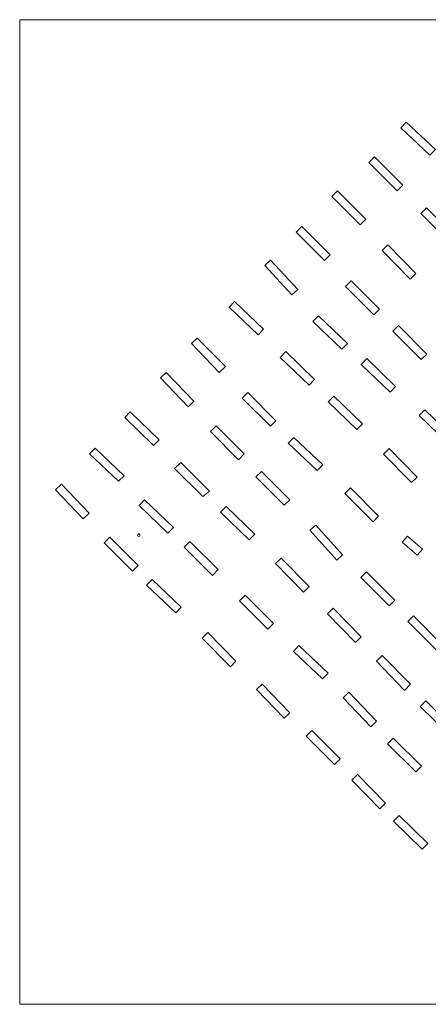
# Model space of a CAD drawing. Units: metres. Extents: x -1.85 to 2.15, y -2 to 2.
# Drawn here: x -1.85 to -0.19, y -2 to 2 of the extents above; entities that cross this region are included whole.
import ezdxf

# ---------------------------------------------------------------- set-up
doc = ezdxf.new("R2010")
doc.units = ezdxf.units.M
doc.header["$LTSCALE"] = 0.00508
doc.layers.add('NURBS曲面（赤）', color=1, linetype='Continuous', lineweight=5)
doc.layers.add('一般', color=7, linetype='Continuous', lineweight=5)

msp = doc.modelspace()

# ---------------------------------------------------------------- linework, layer by layer
at = {"layer": 'NURBS曲面（赤）', "linetype": 'Continuous'}
for points in [[(-0.28, 1.5843, 0), (-0.1614, 1.4728, 0), (-0.1834, 1.4494, 0), (-0.3021, 1.5607, 0), (-0.28, 1.5843, 0)], [(-0.3021, 1.5607, 0), (-0.3021, 1.5607, 0.0339), (-0.28, 1.5843, 0.0339), (-0.28, 1.5843, 0), (-0.3021, 1.5607, 0)], [(-0.3021, 1.5607, 0.0339), (-0.1834, 1.4494, 0.0339), (-0.1614, 1.4728, 0.0339), (-0.28, 1.5843, 0.0339), (-0.3021, 1.5607, 0.0339)], [(-0.1834, 1.4494, 0), (-0.1834, 1.4494, 0.0339), (-0.3021, 1.5607, 0.0339), (-0.3021, 1.5607, 0), (-0.1834, 1.4494, 0)], [(-0.28, 1.5843, 0), (-0.28, 1.5843, 0.0339), (-0.1614, 1.4728, 0.0339), (-0.1614, 1.4728, 0), (-0.28, 1.5843, 0)], [(-0.4089, 1.4424, 0), (-0.2937, 1.3276, 0), (-0.3164, 1.3047, 0), (-0.4317, 1.4196, 0), (-0.4089, 1.4424, 0)], [(-0.4317, 1.4196, 0), (-0.4317, 1.4196, 0.0339), (-0.4089, 1.4424, 0.0339), (-0.4089, 1.4424, 0), (-0.4317, 1.4196, 0)], [(-0.4317, 1.4196, 0.0339), (-0.3164, 1.3047, 0.0339), (-0.2937, 1.3276, 0.0339), (-0.4089, 1.4424, 0.0339), (-0.4317, 1.4196, 0.0339)], [(-0.4089, 1.4424, 0), (-0.4089, 1.4424, 0.0339), (-0.2937, 1.3276, 0.0339), (-0.2937, 1.3276, 0), (-0.4089, 1.4424, 0)], [(-0.3164, 1.3047, 0), (-0.3164, 1.3047, 0.0339), (-0.4317, 1.4196, 0.0339), (-0.4317, 1.4196, 0), (-0.3164, 1.3047, 0)], [(-0.2937, 1.3276, 0), (-0.2937, 1.3276, 0.0339), (-0.3164, 1.3047, 0.0339), (-0.3164, 1.3047, 0), (-0.2937, 1.3276, 0)], [(-0.5586, 1.3048, 0), (-0.4437, 1.1896, 0), (-0.4666, 1.1668, 0), (-0.5814, 1.282, 0), (-0.5586, 1.3048, 0)], [(-0.5814, 1.282, 0), (-0.5814, 1.282, 0.0339), (-0.5586, 1.3048, 0.0339), (-0.5586, 1.3048, 0), (-0.5814, 1.282, 0)], [(-0.5814, 1.282, 0.0339), (-0.4666, 1.1668, 0.0339), (-0.4437, 1.1896, 0.0339), (-0.5586, 1.3048, 0.0339), (-0.5814, 1.282, 0.0339)], [(-0.4666, 1.1668, 0), (-0.4666, 1.1668, 0.0339), (-0.5814, 1.282, 0.0339), (-0.5814, 1.282, 0), (-0.4666, 1.1668, 0)], [(-0.5586, 1.3048, 0), (-0.5586, 1.3048, 0.0339), (-0.4437, 1.1896, 0.0339), (-0.4437, 1.1896, 0), (-0.5586, 1.3048, 0)], [(-0.2204, 1.2123, 0), (-0.1976, 1.2351, 0), (-0.0824, 1.1203, 0), (-0.1052, 1.0974, 0), (-0.2204, 1.2123, 0)], [(-0.2204, 1.2123, 0), (-0.2204, 1.2123, 0.0339), (-0.1976, 1.2351, 0.0339), (-0.1976, 1.2351, 0), (-0.2204, 1.2123, 0)], [(-0.1052, 1.0974, 0.0339), (-0.0824, 1.1203, 0.0339), (-0.1976, 1.2351, 0.0339), (-0.2204, 1.2123, 0.0339), (-0.1052, 1.0974, 0.0339)], [(-0.1052, 1.0974, 0), (-0.1052, 1.0974, 0.0339), (-0.2204, 1.2123, 0.0339), (-0.2204, 1.2123, 0), (-0.1052, 1.0974, 0)], [(-0.1976, 1.2351, 0), (-0.1976, 1.2351, 0.0339), (-0.0824, 1.1203, 0.0339), (-0.0824, 1.1203, 0), (-0.1976, 1.2351, 0)], [(-0.4437, 1.1896, 0), (-0.4437, 1.1896, 0.0339), (-0.4666, 1.1668, 0.0339), (-0.4666, 1.1668, 0), (-0.4437, 1.1896, 0)], [(-0.6116, 1.0214, 0), (-0.7266, 1.1364, 0), (-0.7038, 1.1592, 0), (-0.5888, 1.0442, 0), (-0.6116, 1.0214, 0)], [(-0.7266, 1.1364, 0), (-0.7266, 1.1364, 0.0339), (-0.7038, 1.1592, 0.0339), (-0.7038, 1.1592, 0), (-0.7266, 1.1364, 0)], [(-0.5888, 1.0442, 0.0339), (-0.7038, 1.1592, 0.0339), (-0.7266, 1.1364, 0.0339), (-0.6116, 1.0214, 0.0339), (-0.5888, 1.0442, 0.0339)], [(-0.6116, 1.0214, 0), (-0.6116, 1.0214, 0.0339), (-0.7266, 1.1364, 0.0339), (-0.7266, 1.1364, 0), (-0.6116, 1.0214, 0)], [(-0.7038, 1.1592, 0), (-0.7038, 1.1592, 0.0339), (-0.5888, 1.0442, 0.0339), (-0.5888, 1.0442, 0), (-0.7038, 1.1592, 0)], [(-0.3544, 1.0848, 0), (-0.2402, 0.9691, 0), (-0.2632, 0.9464, 0), (-0.3774, 1.0622, 0), (-0.3544, 1.0848, 0)], [(-0.3774, 1.0622, 0), (-0.3774, 1.0622, 0.0339), (-0.3544, 1.0848, 0.0339), (-0.3544, 1.0848, 0), (-0.3774, 1.0622, 0)], [(-0.3774, 1.0622, 0.0339), (-0.2632, 0.9464, 0.0339), (-0.2402, 0.9691, 0.0339), (-0.3544, 1.0848, 0.0339), (-0.3774, 1.0622, 0.0339)], [(-0.3544, 1.0848, 0), (-0.3544, 1.0848, 0.0339), (-0.2402, 0.9691, 0.0339), (-0.2402, 0.9691, 0), (-0.3544, 1.0848, 0)], [(-0.5888, 1.0442, 0), (-0.5888, 1.0442, 0.0339), (-0.6116, 1.0214, 0.0339), (-0.6116, 1.0214, 0), (-0.5888, 1.0442, 0)], [(-0.2632, 0.9464, 0), (-0.2632, 0.9464, 0.0339), (-0.3774, 1.0622, 0.0339), (-0.3774, 1.0622, 0), (-0.2632, 0.9464, 0)], [(-0.831, 1.0231, 0), (-0.7204, 0.9039, 0), (-0.744, 0.8819, 0), (-0.8548, 1.0011, 0), (-0.831, 1.0231, 0)], [(-0.8548, 1.0011, 0), (-0.8548, 1.0011, 0.0339), (-0.831, 1.0231, 0.0339), (-0.831, 1.0231, 0), (-0.8548, 1.0011, 0)], [(-0.8548, 1.0011, 0.0339), (-0.744, 0.8819, 0.0339), (-0.7204, 0.9039, 0.0339), (-0.831, 1.0231, 0.0339), (-0.8548, 1.0011, 0.0339)], [(-0.744, 0.8819, 0), (-0.744, 0.8819, 0.0339), (-0.8548, 1.0011, 0.0339), (-0.8548, 1.0011, 0), (-0.744, 0.8819, 0)], [(-0.831, 1.0231, 0), (-0.831, 1.0231, 0.0339), (-0.7204, 0.9039, 0.0339), (-0.7204, 0.9039, 0), (-0.831, 1.0231, 0)], [(-0.2402, 0.9691, 0), (-0.2402, 0.9691, 0.0339), (-0.2632, 0.9464, 0.0339), (-0.2632, 0.9464, 0), (-0.2402, 0.9691, 0)], [(-0.4113, 0.8011, 0), (-0.5266, 0.9156, 0), (-0.504, 0.9386, 0), (-0.3885, 0.8239, 0), (-0.4113, 0.8011, 0)], [(-0.5266, 0.9156, 0), (-0.5266, 0.9156, 0.0339), (-0.504, 0.9386, 0.0339), (-0.504, 0.9386, 0), (-0.5266, 0.9156, 0)], [(-0.3885, 0.8239, 0.0339), (-0.504, 0.9386, 0.0339), (-0.5266, 0.9156, 0.0339), (-0.4113, 0.8011, 0.0339), (-0.3885, 0.8239, 0.0339)], [(-0.504, 0.9386, 0), (-0.504, 0.9386, 0.0339), (-0.3885, 0.8239, 0.0339), (-0.3885, 0.8239, 0), (-0.504, 0.9386, 0)], [(-0.7204, 0.9039, 0), (-0.7204, 0.9039, 0.0339), (-0.744, 0.8819, 0.0339), (-0.744, 0.8819, 0), (-0.7204, 0.9039, 0)], [(-0.4113, 0.8011, 0), (-0.4113, 0.8011, 0.0339), (-0.5266, 0.9156, 0.0339), (-0.5266, 0.9156, 0), (-0.4113, 0.8011, 0)], [(-0.9773, 0.855, 0), (-0.859, 0.7431, 0), (-0.8812, 0.7198, 0), (-0.9994, 0.8315, 0), (-0.9773, 0.855, 0)], [(-0.9994, 0.8315, 0), (-0.9994, 0.8315, 0.0339), (-0.9773, 0.855, 0.0339), (-0.9773, 0.855, 0), (-0.9994, 0.8315, 0)], [(-0.9994, 0.8315, 0.0339), (-0.8812, 0.7198, 0.0339), (-0.859, 0.7431, 0.0339), (-0.9773, 0.855, 0.0339), (-0.9994, 0.8315, 0.0339)], [(-0.9773, 0.855, 0), (-0.9773, 0.855, 0.0339), (-0.859, 0.7431, 0.0339), (-0.859, 0.7431, 0), (-0.9773, 0.855, 0)], [(-0.8812, 0.7198, 0), (-0.8812, 0.7198, 0.0339), (-0.9994, 0.8315, 0.0339), (-0.9994, 0.8315, 0), (-0.8812, 0.7198, 0)], [(-0.3885, 0.8239, 0), (-0.3885, 0.8239, 0.0339), (-0.4113, 0.8011, 0.0339), (-0.4113, 0.8011, 0), (-0.3885, 0.8239, 0)], [(-0.6361, 0.7971, 0), (-0.5188, 0.6846, 0), (-0.541, 0.6612, 0), (-0.6585, 0.7738, 0), (-0.6361, 0.7971, 0)], [(-0.6585, 0.7738, 0), (-0.6585, 0.7738, 0.0339), (-0.6361, 0.7971, 0.0339), (-0.6361, 0.7971, 0), (-0.6585, 0.7738, 0)], [(-0.6585, 0.7738, 0.0339), (-0.541, 0.6612, 0.0339), (-0.5188, 0.6846, 0.0339), (-0.6361, 0.7971, 0.0339), (-0.6585, 0.7738, 0.0339)], [(-0.541, 0.6612, 0), (-0.541, 0.6612, 0.0339), (-0.6585, 0.7738, 0.0339), (-0.6585, 0.7738, 0), (-0.541, 0.6612, 0)], [(-0.6361, 0.7971, 0), (-0.6361, 0.7971, 0.0339), (-0.5188, 0.6846, 0.0339), (-0.5188, 0.6846, 0), (-0.6361, 0.7971, 0)], [(-0.859, 0.7431, 0), (-0.859, 0.7431, 0.0339), (-0.8812, 0.7198, 0.0339), (-0.8812, 0.7198, 0), (-0.859, 0.7431, 0)], [(-0.3337, 0.7346, 0), (-0.3108, 0.7572, 0), (-0.1964, 0.6416, 0), (-0.2193, 0.619, 0), (-0.3337, 0.7346, 0)], [(-0.3337, 0.7346, 0), (-0.3337, 0.7346, 0.0339), (-0.3108, 0.7572, 0.0339), (-0.3108, 0.7572, 0), (-0.3337, 0.7346, 0)], [(-0.2193, 0.619, 0.0339), (-0.1964, 0.6416, 0.0339), (-0.3108, 0.7572, 0.0339), (-0.3337, 0.7346, 0.0339), (-0.2193, 0.619, 0.0339)], [(-0.2193, 0.619, 0), (-0.2193, 0.619, 0.0339), (-0.3337, 0.7346, 0.0339), (-0.3337, 0.7346, 0), (-0.2193, 0.619, 0)], [(-0.3108, 0.7572, 0), (-0.3108, 0.7572, 0.0339), (-0.1964, 0.6416, 0.0339), (-0.1964, 0.6416, 0), (-0.3108, 0.7572, 0)], [(-1.1516, 0.6846, 0), (-1.1293, 0.7068, 0), (-1.0137, 0.5912, 0), (-1.0394, 0.5667, 0), (-1.1516, 0.6846, 0)], [(-1.1516, 0.6846, 0), (-1.1516, 0.6846, 0.0339), (-1.1293, 0.7068, 0.0339), (-1.1293, 0.7068, 0), (-1.1516, 0.6846, 0)], [(-1.0394, 0.5667, 0.0339), (-1.0137, 0.5912, 0.0339), (-1.1293, 0.7068, 0.0339), (-1.1516, 0.6846, 0.0339), (-1.0394, 0.5667, 0.0339)], [(-1.0394, 0.5667, 0), (-1.0394, 0.5667, 0.0339), (-1.1516, 0.6846, 0.0339), (-1.1516, 0.6846, 0), (-1.0394, 0.5667, 0)], [(-1.1293, 0.7068, 0), (-1.1293, 0.7068, 0.0339), (-1.0137, 0.5912, 0.0339), (-1.0137, 0.5912, 0), (-1.1293, 0.7068, 0)], [(-0.5188, 0.6846, 0), (-0.5188, 0.6846, 0.0339), (-0.541, 0.6612, 0.0339), (-0.541, 0.6612, 0), (-0.5188, 0.6846, 0)], [(-0.7916, 0.6283, 0), (-0.7692, 0.6515, 0), (-0.6522, 0.5386, 0), (-0.6746, 0.5154, 0), (-0.7916, 0.6283, 0)], [(-0.7916, 0.6283, 0), (-0.7916, 0.6283, 0.0339), (-0.7692, 0.6515, 0.0339), (-0.7692, 0.6515, 0), (-0.7916, 0.6283, 0)], [(-0.6746, 0.5154, 0.0339), (-0.6522, 0.5386, 0.0339), (-0.7692, 0.6515, 0.0339), (-0.7916, 0.6283, 0.0339), (-0.6746, 0.5154, 0.0339)], [(-0.7692, 0.6515, 0), (-0.7692, 0.6515, 0.0339), (-0.6522, 0.5386, 0.0339), (-0.6522, 0.5386, 0), (-0.7692, 0.6515, 0)], [(-0.1964, 0.6416, 0), (-0.1964, 0.6416, 0.0339), (-0.2193, 0.619, 0.0339), (-0.2193, 0.619, 0), (-0.1964, 0.6416, 0)], [(-0.6746, 0.5154, 0), (-0.6746, 0.5154, 0.0339), (-0.7916, 0.6283, 0.0339), (-0.7916, 0.6283, 0), (-0.6746, 0.5154, 0)], [(-0.4625, 0.5998, 0), (-0.4401, 0.623, 0), (-0.323, 0.51, 0), (-0.3454, 0.4868, 0), (-0.4625, 0.5998, 0)], [(-0.4625, 0.5998, 0), (-0.4625, 0.5998, 0.0339), (-0.4401, 0.623, 0.0339), (-0.4401, 0.623, 0), (-0.4625, 0.5998, 0)], [(-0.3454, 0.4868, 0.0339), (-0.323, 0.51, 0.0339), (-0.4401, 0.623, 0.0339), (-0.4625, 0.5998, 0.0339), (-0.3454, 0.4868, 0.0339)], [(-0.4401, 0.623, 0), (-0.4401, 0.623, 0.0339), (-0.323, 0.51, 0.0339), (-0.323, 0.51, 0), (-0.4401, 0.623, 0)], [(-1.2553, 0.5671, 0), (-1.1424, 0.45, 0), (-1.1656, 0.4268, 0), (-1.2786, 0.5447, 0), (-1.2553, 0.5671, 0)], [(-1.2786, 0.5447, 0), (-1.2786, 0.5447, 0.0339), (-1.2553, 0.5671, 0.0339), (-1.2553, 0.5671, 0), (-1.2786, 0.5447, 0)], [(-1.2786, 0.5447, 0.0339), (-1.1656, 0.4268, 0.0339), (-1.1424, 0.45, 0.0339), (-1.2553, 0.5671, 0.0339), (-1.2786, 0.5447, 0.0339)], [(-1.2553, 0.5671, 0), (-1.2553, 0.5671, 0.0339), (-1.1424, 0.45, 0.0339), (-1.1424, 0.45, 0), (-1.2553, 0.5671, 0)], [(-1.0137, 0.5912, 0), (-1.0137, 0.5912, 0.0339), (-1.0394, 0.5667, 0.0339), (-1.0394, 0.5667, 0), (-1.0137, 0.5912, 0)], [(-0.3454, 0.4868, 0), (-0.3454, 0.4868, 0.0339), (-0.4625, 0.5998, 0.0339), (-0.4625, 0.5998, 0), (-0.3454, 0.4868, 0)], [(-1.1656, 0.4268, 0), (-1.1656, 0.4268, 0.0339), (-1.2786, 0.5447, 0.0339), (-1.2786, 0.5447, 0), (-1.1656, 0.4268, 0)], [(-0.6522, 0.5386, 0), (-0.6522, 0.5386, 0.0339), (-0.6746, 0.5154, 0.0339), (-0.6746, 0.5154, 0), (-0.6522, 0.5386, 0)], [(-0.8312, 0.3482, 0), (-0.9464, 0.463, 0), (-0.9237, 0.4859, 0), (-0.8088, 0.371, 0), (-0.8312, 0.3482, 0)], [(-0.9464, 0.463, 0), (-0.9464, 0.463, 0.0339), (-0.9237, 0.4859, 0.0339), (-0.9237, 0.4859, 0), (-0.9464, 0.463, 0)], [(-0.8088, 0.371, 0.0339), (-0.9237, 0.4859, 0.0339), (-0.9464, 0.463, 0.0339), (-0.8312, 0.3482, 0.0339), (-0.8088, 0.371, 0.0339)], [(-0.9237, 0.4859, 0), (-0.9237, 0.4859, 0.0339), (-0.8088, 0.371, 0.0339), (-0.8088, 0.371, 0), (-0.9237, 0.4859, 0)], [(-0.323, 0.51, 0), (-0.323, 0.51, 0.0339), (-0.3454, 0.4868, 0.0339), (-0.3454, 0.4868, 0), (-0.323, 0.51, 0)], [(-1.1424, 0.45, 0), (-1.1424, 0.45, 0.0339), (-1.1656, 0.4268, 0.0339), (-1.1656, 0.4268, 0), (-1.1424, 0.45, 0)], [(-0.8312, 0.3482, 0), (-0.8312, 0.3482, 0.0339), (-0.9464, 0.463, 0.0339), (-0.9464, 0.463, 0), (-0.8312, 0.3482, 0)], [(-0.5969, 0.448, 0), (-0.5744, 0.4711, 0), (-0.4578, 0.3578, 0), (-0.4802, 0.3346, 0), (-0.5969, 0.448, 0)], [(-0.5969, 0.448, 0), (-0.5969, 0.448, 0.0339), (-0.5744, 0.4711, 0.0339), (-0.5744, 0.4711, 0), (-0.5969, 0.448, 0)], [(-0.4802, 0.3346, 0.0339), (-0.4578, 0.3578, 0.0339), (-0.5744, 0.4711, 0.0339), (-0.5969, 0.448, 0.0339), (-0.4802, 0.3346, 0.0339)], [(-0.4802, 0.3346, 0), (-0.4802, 0.3346, 0.0339), (-0.5969, 0.448, 0.0339), (-0.5969, 0.448, 0), (-0.4802, 0.3346, 0)], [(-0.5744, 0.4711, 0), (-0.5744, 0.4711, 0.0339), (-0.4578, 0.3578, 0.0339), (-0.4578, 0.3578, 0), (-0.5744, 0.4711, 0)], [(-1.4233, 0.3835, 0), (-1.4008, 0.4067, 0), (-1.284, 0.2935, 0), (-1.3064, 0.2703, 0), (-1.4233, 0.3835, 0)], [(-1.4233, 0.3835, 0), (-1.4233, 0.3835, 0.0339), (-1.4008, 0.4067, 0.0339), (-1.4008, 0.4067, 0), (-1.4233, 0.3835, 0)], [(-1.3064, 0.2703, 0.0339), (-1.284, 0.2935, 0.0339), (-1.4008, 0.4067, 0.0339), (-1.4233, 0.3835, 0.0339), (-1.3064, 0.2703, 0.0339)], [(-1.4008, 0.4067, 0), (-1.4008, 0.4067, 0.0339), (-1.284, 0.2935, 0.0339), (-1.284, 0.2935, 0), (-1.4008, 0.4067, 0)], [(-0.2048, 0.4156, 0), (-0.0881, 0.3022, 0), (-0.1106, 0.2791, 0), (-0.2272, 0.3924, 0), (-0.2048, 0.4156, 0)], [(-0.2272, 0.3924, 0), (-0.2272, 0.3924, 0.0339), (-0.2048, 0.4156, 0.0339), (-0.2048, 0.4156, 0), (-0.2272, 0.3924, 0)], [(-0.2272, 0.3924, 0.0339), (-0.1106, 0.2791, 0.0339), (-0.0881, 0.3022, 0.0339), (-0.2048, 0.4156, 0.0339), (-0.2272, 0.3924, 0.0339)], [(-0.2048, 0.4156, 0), (-0.2048, 0.4156, 0.0339), (-0.0881, 0.3022, 0.0339), (-0.0881, 0.3022, 0), (-0.2048, 0.4156, 0)], [(-1.3064, 0.2703, 0), (-1.3064, 0.2703, 0.0339), (-1.4233, 0.3835, 0.0339), (-1.4233, 0.3835, 0), (-1.3064, 0.2703, 0)], [(-0.8088, 0.371, 0), (-0.8088, 0.371, 0.0339), (-0.8312, 0.3482, 0.0339), (-0.8312, 0.3482, 0), (-0.8088, 0.371, 0)], [(-0.1106, 0.2791, 0), (-0.1106, 0.2791, 0.0339), (-0.2272, 0.3924, 0.0339), (-0.2272, 0.3924, 0), (-0.1106, 0.2791, 0)], [(-1.052, 0.3499, 0), (-0.9378, 0.2358, 0), (-0.9608, 0.2115, 0), (-1.075, 0.3272, 0), (-1.052, 0.3499, 0)], [(-1.075, 0.3272, 0), (-1.075, 0.3272, 0.0339), (-1.052, 0.3499, 0.0339), (-1.052, 0.3499, 0), (-1.075, 0.3272, 0)], [(-1.075, 0.3272, 0.0339), (-0.9608, 0.2115, 0.0339), (-0.9378, 0.2358, 0.0339), (-1.052, 0.3499, 0.0339), (-1.075, 0.3272, 0.0339)], [(-0.9608, 0.2115, 0), (-0.9608, 0.2115, 0.0339), (-1.075, 0.3272, 0.0339), (-1.075, 0.3272, 0), (-0.9608, 0.2115, 0)], [(-1.052, 0.3499, 0), (-1.052, 0.3499, 0.0339), (-0.9378, 0.2358, 0.0339), (-0.9378, 0.2358, 0), (-1.052, 0.3499, 0)], [(-0.4578, 0.3578, 0), (-0.4578, 0.3578, 0.0339), (-0.4802, 0.3346, 0.0339), (-0.4802, 0.3346, 0), (-0.4578, 0.3578, 0)], [(-1.284, 0.2935, 0), (-1.284, 0.2935, 0.0339), (-1.3064, 0.2703, 0.0339), (-1.3064, 0.2703, 0), (-1.284, 0.2935, 0)], [(-0.7589, 0.2802, 0), (-0.736, 0.303, 0), (-0.6186, 0.1916, 0), (-0.6409, 0.1682, 0), (-0.7589, 0.2802, 0)], [(-0.7589, 0.2802, 0), (-0.7589, 0.2802, 0.0339), (-0.736, 0.303, 0.0339), (-0.736, 0.303, 0), (-0.7589, 0.2802, 0)], [(-0.6409, 0.1682, 0.0339), (-0.6186, 0.1916, 0.0339), (-0.736, 0.303, 0.0339), (-0.7589, 0.2802, 0.0339), (-0.6409, 0.1682, 0.0339)], [(-0.6409, 0.1682, 0), (-0.6409, 0.1682, 0.0339), (-0.7589, 0.2802, 0.0339), (-0.7589, 0.2802, 0), (-0.6409, 0.1682, 0)], [(-0.736, 0.303, 0), (-0.736, 0.303, 0.0339), (-0.6186, 0.1916, 0.0339), (-0.6186, 0.1916, 0), (-0.736, 0.303, 0)], [(-1.4482, 0.1247, 0), (-1.566, 0.2358, 0), (-1.5437, 0.2592, 0), (-1.426, 0.147, 0), (-1.4482, 0.1247, 0)], [(-1.566, 0.2358, 0), (-1.566, 0.2358, 0.0339), (-1.5437, 0.2592, 0.0339), (-1.5437, 0.2592, 0), (-1.566, 0.2358, 0)], [(-1.426, 0.147, 0.0339), (-1.5437, 0.2592, 0.0339), (-1.566, 0.2358, 0.0339), (-1.4482, 0.1247, 0.0339), (-1.426, 0.147, 0.0339)], [(-1.5437, 0.2592, 0), (-1.5437, 0.2592, 0.0339), (-1.426, 0.147, 0.0339), (-1.426, 0.147, 0), (-1.5437, 0.2592, 0)], [(-0.3496, 0.2575, 0), (-0.2352, 0.1419, 0), (-0.2581, 0.1192, 0), (-0.3725, 0.2348, 0), (-0.3496, 0.2575, 0)], [(-0.3725, 0.2348, 0), (-0.3725, 0.2348, 0.0339), (-0.3496, 0.2575, 0.0339), (-0.3496, 0.2575, 0), (-0.3725, 0.2348, 0)], [(-0.3725, 0.2348, 0.0339), (-0.2581, 0.1192, 0.0339), (-0.2352, 0.1419, 0.0339), (-0.3496, 0.2575, 0.0339), (-0.3725, 0.2348, 0.0339)], [(-0.3496, 0.2575, 0), (-0.3496, 0.2575, 0.0339), (-0.2352, 0.1419, 0.0339), (-0.2352, 0.1419, 0), (-0.3496, 0.2575, 0)], [(-1.4482, 0.1247, 0), (-1.4482, 0.1247, 0.0339), (-1.566, 0.2358, 0.0339), (-1.566, 0.2358, 0), (-1.4482, 0.1247, 0)], [(-1.1056, 0.0623, 0), (-1.2206, 0.1773, 0), (-1.1956, 0.2016, 0), (-1.0788, 0.0848, 0), (-1.1056, 0.0623, 0)], [(-1.2206, 0.1773, 0), (-1.2206, 0.1773, 0.0339), (-1.1956, 0.2016, 0.0339), (-1.1956, 0.2016, 0), (-1.2206, 0.1773, 0)], [(-1.0788, 0.0848, 0.0339), (-1.1956, 0.2016, 0.0339), (-1.2206, 0.1773, 0.0339), (-1.1056, 0.0623, 0.0339), (-1.0788, 0.0848, 0.0339)], [(-1.1956, 0.2016, 0), (-1.1956, 0.2016, 0.0339), (-1.0788, 0.0848, 0.0339), (-1.0788, 0.0848, 0), (-1.1956, 0.2016, 0)], [(-0.9378, 0.2358, 0), (-0.9378, 0.2358, 0.0339), (-0.9608, 0.2115, 0.0339), (-0.9608, 0.2115, 0), (-0.9378, 0.2358, 0)], [(-0.2581, 0.1192, 0), (-0.2581, 0.1192, 0.0339), (-0.3725, 0.2348, 0.0339), (-0.3725, 0.2348, 0), (-0.2581, 0.1192, 0)], [(-1.1056, 0.0623, 0), (-1.1056, 0.0623, 0.0339), (-1.2206, 0.1773, 0.0339), (-1.2206, 0.1773, 0), (-1.1056, 0.0623, 0)], [(-0.8674, 0.1651, 0), (-0.7526, 0.0499, 0), (-0.7754, 0.0271, 0), (-0.8902, 0.1423, 0), (-0.8674, 0.1651, 0)], [(-0.8902, 0.1423, 0), (-0.8902, 0.1423, 0.0339), (-0.8674, 0.1651, 0.0339), (-0.8674, 0.1651, 0), (-0.8902, 0.1423, 0)], [(-0.8902, 0.1423, 0.0339), (-0.7754, 0.0271, 0.0339), (-0.7526, 0.0499, 0.0339), (-0.8674, 0.1651, 0.0339), (-0.8902, 0.1423, 0.0339)], [(-0.8674, 0.1651, 0), (-0.8674, 0.1651, 0.0339), (-0.7526, 0.0499, 0.0339), (-0.7526, 0.0499, 0), (-0.8674, 0.1651, 0)], [(-0.6186, 0.1916, 0), (-0.6186, 0.1916, 0.0339), (-0.6409, 0.1682, 0.0339), (-0.6409, 0.1682, 0), (-0.6186, 0.1916, 0)], [(-1.426, 0.147, 0), (-1.426, 0.147, 0.0339), (-1.4482, 0.1247, 0.0339), (-1.4482, 0.1247, 0), (-1.426, 0.147, 0)], [(-0.7754, 0.0271, 0), (-0.7754, 0.0271, 0.0339), (-0.8902, 0.1423, 0.0339), (-0.8902, 0.1423, 0), (-0.7754, 0.0271, 0)], [(-0.2352, 0.1419, 0), (-0.2352, 0.1419, 0.0339), (-0.2581, 0.1192, 0.0339), (-0.2581, 0.1192, 0), (-0.2352, 0.1419, 0)], [(-1.7041, 0.0904, 0), (-1.6808, 0.1127, 0), (-1.5684, -0.0049, 0), (-1.5917, -0.0272, 0), (-1.7041, 0.0904, 0)], [(-1.7041, 0.0904, 0), (-1.7041, 0.0904, 0.0339), (-1.6808, 0.1127, 0.0339), (-1.6808, 0.1127, 0), (-1.7041, 0.0904, 0)], [(-1.5917, -0.0272, 0.0339), (-1.5684, -0.0049, 0.0339), (-1.6808, 0.1127, 0.0339), (-1.7041, 0.0904, 0.0339), (-1.5917, -0.0272, 0.0339)], [(-1.5917, -0.0272, 0), (-1.5917, -0.0272, 0.0339), (-1.7041, 0.0904, 0.0339), (-1.7041, 0.0904, 0), (-1.5917, -0.0272, 0)], [(-1.6808, 0.1127, 0), (-1.6808, 0.1127, 0.0339), (-1.5684, -0.0049, 0.0339), (-1.5684, -0.0049, 0), (-1.6808, 0.1127, 0)], [(-1.0788, 0.0848, 0), (-1.0788, 0.0848, 0.0339), (-1.1056, 0.0623, 0.0339), (-1.1056, 0.0623, 0), (-1.0788, 0.0848, 0)], [(-0.3921, -0.0174, 0), (-0.4141, -0.0394, 0), (-0.5293, 0.0758, 0), (-0.5062, 0.0982, 0), (-0.3921, -0.0174, 0)], [(-0.5293, 0.0758, 0), (-0.5293, 0.0758, 0.0339), (-0.5062, 0.0982, 0.0339), (-0.5062, 0.0982, 0), (-0.5293, 0.0758, 0)], [(-0.5062, 0.0982, 0.0339), (-0.5293, 0.0758, 0.0339), (-0.4141, -0.0394, 0.0339), (-0.3921, -0.0174, 0.0339), (-0.5062, 0.0982, 0.0339)], [(-0.5062, 0.0982, 0), (-0.5062, 0.0982, 0.0339), (-0.3921, -0.0174, 0.0339), (-0.3921, -0.0174, 0), (-0.5062, 0.0982, 0)], [(-1.3425, 0.0491, 0), (-1.2256, -0.063, 0), (-1.2484, -0.0858, 0), (-1.3653, 0.0263, 0), (-1.3425, 0.0491, 0)], [(-1.3653, 0.0263, 0), (-1.3653, 0.0263, 0.0339), (-1.3425, 0.0491, 0.0339), (-1.3425, 0.0491, 0), (-1.3653, 0.0263, 0)], [(-1.3653, 0.0263, 0.0339), (-1.2484, -0.0858, 0.0339), (-1.2256, -0.063, 0.0339), (-1.3425, 0.0491, 0.0339), (-1.3653, 0.0263, 0.0339)], [(-1.3425, 0.0491, 0), (-1.3425, 0.0491, 0.0339), (-1.2256, -0.063, 0.0339), (-1.2256, -0.063, 0), (-1.3425, 0.0491, 0)], [(-0.7526, 0.0499, 0), (-0.7526, 0.0499, 0.0339), (-0.7754, 0.0271, 0.0339), (-0.7754, 0.0271, 0), (-0.7526, 0.0499, 0)], [(-0.4141, -0.0394, 0), (-0.4141, -0.0394, 0.0339), (-0.5293, 0.0758, 0.0339), (-0.5293, 0.0758, 0), (-0.4141, -0.0394, 0)], [(-1.2484, -0.0858, 0), (-1.2484, -0.0858, 0.0339), (-1.3653, 0.0263, 0.0339), (-1.3653, 0.0263, 0), (-1.2484, -0.0858, 0)], [(-0.9176, -0.1136, 0), (-1.0345, -0.0004, 0), (-1.0116, 0.0225, 0), (-0.8952, -0.0904, 0), (-0.9176, -0.1136, 0)], [(-1.0345, -0.0004, 0), (-1.0345, -0.0004, 0.0339), (-1.0116, 0.0225, 0.0339), (-1.0116, 0.0225, 0), (-1.0345, -0.0004, 0)], [(-0.8952, -0.0904, 0.0339), (-1.0116, 0.0225, 0.0339), (-1.0345, -0.0004, 0.0339), (-0.9176, -0.1136, 0.0339), (-0.8952, -0.0904, 0.0339)], [(-1.0116, 0.0225, 0), (-1.0116, 0.0225, 0.0339), (-0.8952, -0.0904, 0.0339), (-0.8952, -0.0904, 0), (-1.0116, 0.0225, 0)], [(-1.5684, -0.0049, 0), (-1.5684, -0.0049, 0.0339), (-1.5917, -0.0272, 0.0339), (-1.5917, -0.0272, 0), (-1.5684, -0.0049, 0)], [(-0.9176, -0.1136, 0), (-0.9176, -0.1136, 0.0339), (-1.0345, -0.0004, 0.0339), (-1.0345, -0.0004, 0), (-0.9176, -0.1136, 0)], [(-0.3921, -0.0174, 0), (-0.3921, -0.0174, 0.0339), (-0.4141, -0.0394, 0.0339), (-0.4141, -0.0394, 0), (-0.3921, -0.0174, 0)], [(-1.2256, -0.063, 0), (-1.2256, -0.063, 0.0339), (-1.2484, -0.0858, 0.0339), (-1.2484, -0.0858, 0), (-1.2256, -0.063, 0)], [(-0.5622, -0.1954, 0), (-0.6709, -0.0744, 0), (-0.6469, -0.0529, 0), (-0.5382, -0.174, 0), (-0.5622, -0.1954, 0)], [(-0.6709, -0.0744, 0), (-0.6709, -0.0744, 0.0339), (-0.6469, -0.0529, 0.0339), (-0.6469, -0.0529, 0), (-0.6709, -0.0744, 0)], [(-0.5382, -0.174, 0.0339), (-0.6469, -0.0529, 0.0339), (-0.6709, -0.0744, 0.0339), (-0.5622, -0.1954, 0.0339), (-0.5382, -0.174, 0.0339)], [(-0.5622, -0.1954, 0), (-0.5622, -0.1954, 0.0339), (-0.6709, -0.0744, 0.0339), (-0.6709, -0.0744, 0), (-0.5622, -0.1954, 0)], [(-0.6469, -0.0529, 0), (-0.6469, -0.0529, 0.0339), (-0.5382, -0.174, 0.0339), (-0.5382, -0.174, 0), (-0.6469, -0.0529, 0)], [(-1.3924, -0.2402, 0), (-1.5074, -0.1252, 0), (-1.4838, -0.1018, 0), (-1.3682, -0.2174, 0), (-1.3924, -0.2402, 0)], [(-1.5074, -0.1252, 0), (-1.5074, -0.1252, 0.0339), (-1.4838, -0.1018, 0.0339), (-1.4838, -0.1018, 0), (-1.5074, -0.1252, 0)], [(-1.3682, -0.2174, 0.0339), (-1.4838, -0.1018, 0.0339), (-1.5074, -0.1252, 0.0339), (-1.3924, -0.2402, 0.0339), (-1.3682, -0.2174, 0.0339)], [(-1.4838, -0.1018, 0), (-1.4838, -0.1018, 0.0339), (-1.3682, -0.2174, 0.0339), (-1.3682, -0.2174, 0), (-1.4838, -0.1018, 0)], [(-1.1594, -0.1198, 0), (-1.0434, -0.2338, 0), (-1.0672, -0.2576, 0), (-1.1821, -0.1428, 0), (-1.1594, -0.1198, 0)], [(-1.1821, -0.1428, 0), (-1.1821, -0.1428, 0.0339), (-1.1594, -0.1198, 0.0339), (-1.1594, -0.1198, 0), (-1.1821, -0.1428, 0)], [(-1.1821, -0.1428, 0.0339), (-1.0672, -0.2576, 0.0339), (-1.0434, -0.2338, 0.0339), (-1.1594, -0.1198, 0.0339), (-1.1821, -0.1428, 0.0339)], [(-1.1594, -0.1198, 0), (-1.1594, -0.1198, 0.0339), (-1.0434, -0.2338, 0.0339), (-1.0434, -0.2338, 0), (-1.1594, -0.1198, 0)], [(-0.8952, -0.0904, 0), (-0.8952, -0.0904, 0.0339), (-0.9176, -0.1136, 0.0339), (-0.9176, -0.1136, 0), (-0.8952, -0.0904, 0)], [(-0.2137, -0.1514, 0), (-0.235, -0.176, 0), (-0.2964, -0.1226, 0), (-0.275, -0.0981, 0), (-0.2137, -0.1514, 0)], [(-0.2964, -0.1226, 0), (-0.2964, -0.1226, 0.0779), (-0.275, -0.0981, 0.0779), (-0.275, -0.0981, 0), (-0.2964, -0.1226, 0)], [(-0.275, -0.0981, 0.0779), (-0.2964, -0.1226, 0.0779), (-0.235, -0.176, 0.0779), (-0.2137, -0.1514, 0.0779), (-0.275, -0.0981, 0.0779)], [(-0.275, -0.0981, 0), (-0.275, -0.0981, 0.0779), (-0.2137, -0.1514, 0.0779), (-0.2137, -0.1514, 0), (-0.275, -0.0981, 0)], [(-1.3924, -0.2402, 0), (-1.3924, -0.2402, 0.0339), (-1.5074, -0.1252, 0.0339), (-1.5074, -0.1252, 0), (-1.3924, -0.2402, 0)], [(-1.0672, -0.2576, 0), (-1.0672, -0.2576, 0.0339), (-1.1821, -0.1428, 0.0339), (-1.1821, -0.1428, 0), (-1.0672, -0.2576, 0)], [(-0.235, -0.176, 0), (-0.235, -0.176, 0.0779), (-0.2964, -0.1226, 0.0779), (-0.2964, -0.1226, 0), (-0.235, -0.176, 0)], [(-0.2137, -0.1514, 0), (-0.2137, -0.1514, 0.0779), (-0.235, -0.176, 0.0779), (-0.235, -0.176, 0), (-0.2137, -0.1514, 0)], [(-0.7874, -0.1869, 0), (-0.6736, -0.303, 0), (-0.6966, -0.3261, 0), (-0.8105, -0.2094, 0), (-0.7874, -0.1869, 0)], [(-0.8105, -0.2094, 0), (-0.8105, -0.2094, 0.0339), (-0.7874, -0.1869, 0.0339), (-0.7874, -0.1869, 0), (-0.8105, -0.2094, 0)], [(-0.8105, -0.2094, 0.0339), (-0.6966, -0.3261, 0.0339), (-0.6736, -0.303, 0.0339), (-0.7874, -0.1869, 0.0339), (-0.8105, -0.2094, 0.0339)], [(-0.7874, -0.1869, 0), (-0.7874, -0.1869, 0.0339), (-0.6736, -0.303, 0.0339), (-0.6736, -0.303, 0), (-0.7874, -0.1869, 0)], [(-0.5382, -0.174, 0), (-0.5382, -0.174, 0.0339), (-0.5622, -0.1954, 0.0339), (-0.5622, -0.1954, 0), (-0.5382, -0.174, 0)], [(-1.3682, -0.2174, 0), (-1.3682, -0.2174, 0.0339), (-1.3924, -0.2402, 0.0339), (-1.3924, -0.2402, 0), (-1.3682, -0.2174, 0)], [(-1.0434, -0.2338, 0), (-1.0434, -0.2338, 0.0339), (-1.0672, -0.2576, 0.0339), (-1.0672, -0.2576, 0), (-1.0434, -0.2338, 0)], [(-0.6966, -0.3261, 0), (-0.6966, -0.3261, 0.0339), (-0.8105, -0.2094, 0.0339), (-0.8105, -0.2094, 0), (-0.6966, -0.3261, 0)], [(-1.3124, -0.2742, 0), (-1.1941, -0.386, 0), (-1.2162, -0.4094, 0), (-1.3345, -0.2976, 0), (-1.3124, -0.2742, 0)], [(-1.3345, -0.2976, 0), (-1.3345, -0.2976, 0.0339), (-1.3124, -0.2742, 0.0339), (-1.3124, -0.2742, 0), (-1.3345, -0.2976, 0)], [(-1.3345, -0.2976, 0.0339), (-1.2162, -0.4094, 0.0339), (-1.1941, -0.386, 0.0339), (-1.3124, -0.2742, 0.0339), (-1.3345, -0.2976, 0.0339)], [(-1.3124, -0.2742, 0), (-1.3124, -0.2742, 0.0339), (-1.1941, -0.386, 0.0339), (-1.1941, -0.386, 0), (-1.3124, -0.2742, 0)], [(-0.4409, -0.2434, 0), (-0.3258, -0.3585, 0), (-0.3488, -0.3813, 0), (-0.4637, -0.2664, 0), (-0.4409, -0.2434, 0)], [(-0.4637, -0.2664, 0), (-0.4637, -0.2664, 0.0339), (-0.4409, -0.2434, 0.0339), (-0.4409, -0.2434, 0), (-0.4637, -0.2664, 0)], [(-0.4637, -0.2664, 0.0339), (-0.3488, -0.3813, 0.0339), (-0.3258, -0.3585, 0.0339), (-0.4409, -0.2434, 0.0339), (-0.4637, -0.2664, 0.0339)], [(-0.3488, -0.3813, 0), (-0.3488, -0.3813, 0.0339), (-0.4637, -0.2664, 0.0339), (-0.4637, -0.2664, 0), (-0.3488, -0.3813, 0)], [(-0.4409, -0.2434, 0), (-0.4409, -0.2434, 0.0339), (-0.3258, -0.3585, 0.0339), (-0.3258, -0.3585, 0), (-0.4409, -0.2434, 0)], [(-1.2162, -0.4094, 0), (-1.2162, -0.4094, 0.0339), (-1.3345, -0.2976, 0.0339), (-1.3345, -0.2976, 0), (-1.2162, -0.4094, 0)], [(-0.6736, -0.303, 0), (-0.6736, -0.303, 0.0339), (-0.6966, -0.3261, 0.0339), (-0.6966, -0.3261, 0), (-0.6736, -0.303, 0)], [(-0.9344, -0.3381, 0), (-0.8188, -0.4525, 0), (-0.8414, -0.4754, 0), (-0.957, -0.361, 0), (-0.9344, -0.3381, 0)], [(-0.957, -0.361, 0), (-0.957, -0.361, 0.0339), (-0.9344, -0.3381, 0.0339), (-0.9344, -0.3381, 0), (-0.957, -0.361, 0)], [(-0.957, -0.361, 0.0339), (-0.8414, -0.4754, 0.0339), (-0.8188, -0.4525, 0.0339), (-0.9344, -0.3381, 0.0339), (-0.957, -0.361, 0.0339)], [(-0.9344, -0.3381, 0), (-0.9344, -0.3381, 0.0339), (-0.8188, -0.4525, 0.0339), (-0.8188, -0.4525, 0), (-0.9344, -0.3381, 0)], [(-0.3258, -0.3585, 0), (-0.3258, -0.3585, 0.0339), (-0.3488, -0.3813, 0.0339), (-0.3488, -0.3813, 0), (-0.3258, -0.3585, 0)], [(-1.1941, -0.386, 0), (-1.1941, -0.386, 0.0339), (-1.2162, -0.4094, 0.0339), (-1.2162, -0.4094, 0), (-1.1941, -0.386, 0)], [(-0.8414, -0.4754, 0), (-0.8414, -0.4754, 0.0339), (-0.957, -0.361, 0.0339), (-0.957, -0.361, 0), (-0.8414, -0.4754, 0)], [(-0.4853, -0.5302, 0), (-0.5994, -0.4137, 0), (-0.5764, -0.3912, 0), (-0.4625, -0.5074, 0), (-0.4853, -0.5302, 0)], [(-0.5994, -0.4137, 0), (-0.5994, -0.4137, 0.0339), (-0.5764, -0.3912, 0.0339), (-0.5764, -0.3912, 0), (-0.5994, -0.4137, 0)], [(-0.4625, -0.5074, 0.0339), (-0.5764, -0.3912, 0.0339), (-0.5994, -0.4137, 0.0339), (-0.4853, -0.5302, 0.0339), (-0.4625, -0.5074, 0.0339)], [(-0.5764, -0.3912, 0), (-0.5764, -0.3912, 0.0339), (-0.4625, -0.5074, 0.0339), (-0.4625, -0.5074, 0), (-0.5764, -0.3912, 0)], [(-0.4853, -0.5302, 0), (-0.4853, -0.5302, 0.0339), (-0.5994, -0.4137, 0.0339), (-0.5994, -0.4137, 0), (-0.4853, -0.5302, 0)], [(-0.1579, -0.5599, 0), (-0.273, -0.4448, 0), (-0.2501, -0.422, 0), (-0.1357, -0.5377, 0), (-0.1579, -0.5599, 0)], [(-0.273, -0.4448, 0), (-0.273, -0.4448, 0.0339), (-0.2501, -0.422, 0.0339), (-0.2501, -0.422, 0), (-0.273, -0.4448, 0)], [(-0.1357, -0.5377, 0.0339), (-0.2501, -0.422, 0.0339), (-0.273, -0.4448, 0.0339), (-0.1579, -0.5599, 0.0339), (-0.1357, -0.5377, 0.0339)], [(-0.2501, -0.422, 0), (-0.2501, -0.422, 0.0339), (-0.1357, -0.5377, 0.0339), (-0.1357, -0.5377, 0), (-0.2501, -0.422, 0)], [(-0.8188, -0.4525, 0), (-0.8188, -0.4525, 0.0339), (-0.8414, -0.4754, 0.0339), (-0.8414, -0.4754, 0), (-0.8188, -0.4525, 0)], [(-0.1579, -0.5599, 0), (-0.1579, -0.5599, 0.0339), (-0.273, -0.4448, 0.0339), (-0.273, -0.4448, 0), (-0.1579, -0.5599, 0)], [(-0.994, -0.6288, 0), (-1.1084, -0.5125, 0), (-1.0853, -0.49, 0), (-0.9714, -0.6062, 0), (-0.994, -0.6288, 0)], [(-1.1084, -0.5125, 0), (-1.1084, -0.5125, 0.0339), (-1.0853, -0.49, 0.0339), (-1.0853, -0.49, 0), (-1.1084, -0.5125, 0)], [(-0.9714, -0.6062, 0.0339), (-1.0853, -0.49, 0.0339), (-1.1084, -0.5125, 0.0339), (-0.994, -0.6288, 0.0339), (-0.9714, -0.6062, 0.0339)], [(-0.994, -0.6288, 0), (-0.994, -0.6288, 0.0339), (-1.1084, -0.5125, 0.0339), (-1.1084, -0.5125, 0), (-0.994, -0.6288, 0)], [(-1.0853, -0.49, 0), (-1.0853, -0.49, 0.0339), (-0.9714, -0.6062, 0.0339), (-0.9714, -0.6062, 0), (-1.0853, -0.49, 0)], [(-0.4625, -0.5074, 0), (-0.4625, -0.5074, 0.0339), (-0.4853, -0.5302, 0.0339), (-0.4853, -0.5302, 0), (-0.4625, -0.5074, 0)], [(-0.7154, -0.5429, 0), (-0.5974, -0.6549, 0), (-0.6197, -0.6784, 0), (-0.7376, -0.5664, 0), (-0.7154, -0.5429, 0)], [(-0.7376, -0.5664, 0), (-0.7376, -0.5664, 0.0339), (-0.7154, -0.5429, 0.0339), (-0.7154, -0.5429, 0), (-0.7376, -0.5664, 0)], [(-0.7376, -0.5664, 0.0339), (-0.6197, -0.6784, 0.0339), (-0.5974, -0.6549, 0.0339), (-0.7154, -0.5429, 0.0339), (-0.7376, -0.5664, 0.0339)], [(-0.7154, -0.5429, 0), (-0.7154, -0.5429, 0.0339), (-0.5974, -0.6549, 0.0339), (-0.5974, -0.6549, 0), (-0.7154, -0.5429, 0)], [(-0.6197, -0.6784, 0), (-0.6197, -0.6784, 0.0339), (-0.7376, -0.5664, 0.0339), (-0.7376, -0.5664, 0), (-0.6197, -0.6784, 0)], [(-0.3778, -0.5836, 0), (-0.2618, -0.6996, 0), (-0.2868, -0.7245, 0), (-0.4008, -0.6061, 0), (-0.3778, -0.5836, 0)], [(-0.4008, -0.6061, 0), (-0.4008, -0.6061, 0.0339), (-0.3778, -0.5836, 0.0339), (-0.3778, -0.5836, 0), (-0.4008, -0.6061, 0)], [(-0.4008, -0.6061, 0.0339), (-0.2868, -0.7245, 0.0339), (-0.2618, -0.6996, 0.0339), (-0.3778, -0.5836, 0.0339), (-0.4008, -0.6061, 0.0339)], [(-0.3778, -0.5836, 0), (-0.3778, -0.5836, 0.0339), (-0.2618, -0.6996, 0.0339), (-0.2618, -0.6996, 0), (-0.3778, -0.5836, 0)], [(-0.9714, -0.6062, 0), (-0.9714, -0.6062, 0.0339), (-0.994, -0.6288, 0.0339), (-0.994, -0.6288, 0), (-0.9714, -0.6062, 0)], [(-0.2868, -0.7245, 0), (-0.2868, -0.7245, 0.0339), (-0.4008, -0.6061, 0.0339), (-0.4008, -0.6061, 0), (-0.2868, -0.7245, 0)], [(-0.5974, -0.6549, 0), (-0.5974, -0.6549, 0.0339), (-0.6197, -0.6784, 0.0339), (-0.6197, -0.6784, 0), (-0.5974, -0.6549, 0)], [(-0.775, -0.838, 0), (-0.8886, -0.7216, 0), (-0.8656, -0.699, 0), (-0.752, -0.8154, 0), (-0.775, -0.838, 0)], [(-0.8886, -0.7216, 0), (-0.8886, -0.7216, 0.0339), (-0.8656, -0.699, 0.0339), (-0.8656, -0.699, 0), (-0.8886, -0.7216, 0)], [(-0.752, -0.8154, 0.0339), (-0.8656, -0.699, 0.0339), (-0.8886, -0.7216, 0.0339), (-0.775, -0.838, 0.0339), (-0.752, -0.8154, 0.0339)], [(-0.8656, -0.699, 0), (-0.8656, -0.699, 0.0339), (-0.752, -0.8154, 0.0339), (-0.752, -0.8154, 0), (-0.8656, -0.699, 0)], [(-0.2618, -0.6996, 0), (-0.2618, -0.6996, 0.0339), (-0.2868, -0.7245, 0.0339), (-0.2868, -0.7245, 0), (-0.2618, -0.6996, 0)], [(-0.775, -0.838, 0), (-0.775, -0.838, 0.0339), (-0.8886, -0.7216, 0.0339), (-0.8886, -0.7216, 0), (-0.775, -0.838, 0)], [(-0.4005, -0.85, 0), (-0.4238, -0.8722, 0), (-0.5362, -0.7546, 0), (-0.5129, -0.7324, 0), (-0.4005, -0.85, 0)], [(-0.5362, -0.7546, 0), (-0.5362, -0.7546, 0.0339), (-0.5129, -0.7324, 0.0339), (-0.5129, -0.7324, 0), (-0.5362, -0.7546, 0)], [(-0.5129, -0.7324, 0.0339), (-0.5362, -0.7546, 0.0339), (-0.4238, -0.8722, 0.0339), (-0.4005, -0.85, 0.0339), (-0.5129, -0.7324, 0.0339)], [(-0.4238, -0.8722, 0), (-0.4238, -0.8722, 0.0339), (-0.5362, -0.7546, 0.0339), (-0.5362, -0.7546, 0), (-0.4238, -0.8722, 0)], [(-0.5129, -0.7324, 0), (-0.5129, -0.7324, 0.0339), (-0.4005, -0.85, 0.0339), (-0.4005, -0.85, 0), (-0.5129, -0.7324, 0)], [(-0.1073, -0.9045, 0), (-0.2233, -0.7905, 0), (-0.2006, -0.7678, 0), (-0.0846, -0.8814, 0), (-0.1073, -0.9045, 0)], [(-0.2233, -0.7905, 0), (-0.2233, -0.7905, 0.0339), (-0.2006, -0.7678, 0.0339), (-0.2006, -0.7678, 0), (-0.2233, -0.7905, 0)], [(-0.0846, -0.8814, 0.0339), (-0.2006, -0.7678, 0.0339), (-0.2233, -0.7905, 0.0339), (-0.1073, -0.9045, 0.0339), (-0.0846, -0.8814, 0.0339)], [(-0.1073, -0.9045, 0), (-0.1073, -0.9045, 0.0339), (-0.2233, -0.7905, 0.0339), (-0.2233, -0.7905, 0), (-0.1073, -0.9045, 0)], [(-0.2006, -0.7678, 0), (-0.2006, -0.7678, 0.0339), (-0.0846, -0.8814, 0.0339), (-0.0846, -0.8814, 0), (-0.2006, -0.7678, 0)], [(-0.752, -0.8154, 0), (-0.752, -0.8154, 0.0339), (-0.775, -0.838, 0.0339), (-0.775, -0.838, 0), (-0.752, -0.8154, 0)], [(-0.4005, -0.85, 0), (-0.4005, -0.85, 0.0339), (-0.4238, -0.8722, 0.0339), (-0.4238, -0.8722, 0), (-0.4005, -0.85, 0)], [(-0.663, -0.888, 0), (-0.5478, -1.0028, 0), (-0.5706, -1.0257, 0), (-0.6858, -0.9109, 0), (-0.663, -0.888, 0)], [(-0.6858, -0.9109, 0), (-0.6858, -0.9109, 0.0339), (-0.663, -0.888, 0.0339), (-0.663, -0.888, 0), (-0.6858, -0.9109, 0)], [(-0.6858, -0.9109, 0.0339), (-0.5706, -1.0257, 0.0339), (-0.5478, -1.0028, 0.0339), (-0.663, -0.888, 0.0339), (-0.6858, -0.9109, 0.0339)], [(-0.5706, -1.0257, 0), (-0.5706, -1.0257, 0.0339), (-0.6858, -0.9109, 0.0339), (-0.6858, -0.9109, 0), (-0.5706, -1.0257, 0)], [(-0.663, -0.888, 0), (-0.663, -0.888, 0.0339), (-0.5478, -1.0028, 0.0339), (-0.5478, -1.0028, 0), (-0.663, -0.888, 0)], [(-0.356, -0.9412, 0), (-0.3333, -0.9182, 0), (-0.2177, -1.0326, 0), (-0.2411, -1.056, 0), (-0.356, -0.9412, 0)], [(-0.356, -0.9412, 0), (-0.356, -0.9412, 0.0339), (-0.3333, -0.9182, 0.0339), (-0.3333, -0.9182, 0), (-0.356, -0.9412, 0)], [(-0.2411, -1.056, 0.0339), (-0.2177, -1.0326, 0.0339), (-0.3333, -0.9182, 0.0339), (-0.356, -0.9412, 0.0339), (-0.2411, -1.056, 0.0339)], [(-0.3333, -0.9182, 0), (-0.3333, -0.9182, 0.0339), (-0.2177, -1.0326, 0.0339), (-0.2177, -1.0326, 0), (-0.3333, -0.9182, 0)], [(-0.2411, -1.056, 0), (-0.2411, -1.056, 0.0339), (-0.356, -0.9412, 0.0339), (-0.356, -0.9412, 0), (-0.2411, -1.056, 0)], [(-0.5478, -1.0028, 0), (-0.5478, -1.0028, 0.0339), (-0.5706, -1.0257, 0.0339), (-0.5706, -1.0257, 0), (-0.5478, -1.0028, 0)], [(-0.2177, -1.0326, 0), (-0.2177, -1.0326, 0.0339), (-0.2411, -1.056, 0.0339), (-0.2411, -1.056, 0), (-0.2177, -1.0326, 0)], [(-0.4778, -1.0665, 0), (-0.3642, -1.1829, 0), (-0.3873, -1.2054, 0), (-0.5009, -1.089, 0), (-0.4778, -1.0665, 0)], [(-0.5009, -1.089, 0), (-0.5009, -1.089, 0.0339), (-0.4778, -1.0665, 0.0339), (-0.4778, -1.0665, 0), (-0.5009, -1.089, 0)], [(-0.5009, -1.089, 0.0339), (-0.3873, -1.2054, 0.0339), (-0.3642, -1.1829, 0.0339), (-0.4778, -1.0665, 0.0339), (-0.5009, -1.089, 0.0339)], [(-0.4778, -1.0665, 0), (-0.4778, -1.0665, 0.0339), (-0.3642, -1.1829, 0.0339), (-0.3642, -1.1829, 0), (-0.4778, -1.0665, 0)], [(-0.3873, -1.2054, 0), (-0.3873, -1.2054, 0.0339), (-0.5009, -1.089, 0.0339), (-0.5009, -1.089, 0), (-0.3873, -1.2054, 0)], [(-0.3642, -1.1829, 0), (-0.3642, -1.1829, 0.0339), (-0.3873, -1.2054, 0.0339), (-0.3873, -1.2054, 0), (-0.3642, -1.1829, 0)], [(-0.2148, -1.3693, 0), (-0.3314, -1.2558, 0), (-0.3089, -1.2328, 0), (-0.1922, -1.3461, 0), (-0.2148, -1.3693, 0)], [(-0.3314, -1.2558, 0), (-0.3314, -1.2558, 0.0339), (-0.3089, -1.2328, 0.0339), (-0.3089, -1.2328, 0), (-0.3314, -1.2558, 0)], [(-0.1922, -1.3461, 0.0339), (-0.3089, -1.2328, 0.0339), (-0.3314, -1.2558, 0.0339), (-0.2148, -1.3693, 0.0339), (-0.1922, -1.3461, 0.0339)], [(-0.3089, -1.2328, 0), (-0.3089, -1.2328, 0.0339), (-0.1922, -1.3461, 0.0339), (-0.1922, -1.3461, 0), (-0.3089, -1.2328, 0)], [(-0.2148, -1.3693, 0), (-0.2148, -1.3693, 0.0339), (-0.3314, -1.2558, 0.0339), (-0.3314, -1.2558, 0), (-0.2148, -1.3693, 0)], [(-0.1922, -1.3461, 0), (-0.1922, -1.3461, 0.0339), (-0.2148, -1.3693, 0.0339), (-0.2148, -1.3693, 0), (-0.1922, -1.3461, 0)]]:
    msp.add_polyline3d(points, dxfattribs=at)
for points, invisible_edges in [([(-1.3708, -0.0965), (-1.3713, -0.0936), (-1.3702, -0.091), (-1.3708, -0.0965)], 12), ([(-1.3687, -0.0985), (-1.3708, -0.0965), (-1.3702, -0.091), (-1.3687, -0.0985)], 14), ([(-1.3702, -0.091), (-1.3678, -0.0893), (-1.3649, -0.0893), (-1.3702, -0.091)], 12), ([(-1.3702, -0.091), (-1.3649, -0.0893), (-1.3614, -0.0941), (-1.3702, -0.091)], 15), ([(-1.3614, -0.0941), (-1.3687, -0.0985), (-1.3702, -0.091), (-1.3614, -0.0941)], 15), ([(-1.3614, -0.0941), (-1.3632, -0.098), (-1.3687, -0.0985), (-1.3614, -0.0941)], 15), ([(-1.3632, -0.098), (-1.3659, -0.0991), (-1.3687, -0.0985), (-1.3632, -0.098)], 12), ([(-1.3649, -0.0893), (-1.3623, -0.0912), (-1.3614, -0.0941), (-1.3649, -0.0893)], 12), ([(-1.3614, -0.0941), (-1.3616, -0.0956), (-1.3632, -0.098), (-1.3614, -0.0941)], 12)]:
    msp.add_3dface(points, dxfattribs=dict(at, invisible_edges=invisible_edges))
at = {"layer": '一般', "color": 7, "linetype": 'Continuous', "lineweight": 5}
for points in [[(-1.85, 2), (2.15, 2), (2.15, -2), (-1.85, -2)], [(-1.85, 2), (-1.85, 2, 0.8), (2.15, 2, 0.8), (2.15, 2)], [(-1.85, -2), (-1.85, -2, 0.8), (-1.85, 2, 0.8), (-1.85, 2)], [(-1.85, -2, 0.8), (2.15, -2, 0.8), (2.15, 2, 0.8), (-1.85, 2, 0.8)], [(2.15, -2), (2.15, -2, 0.8), (-1.85, -2, 0.8), (-1.85, -2)]]:
    msp.add_3dface(points, dxfattribs=at)

doc.saveas('drawing.dxf')
